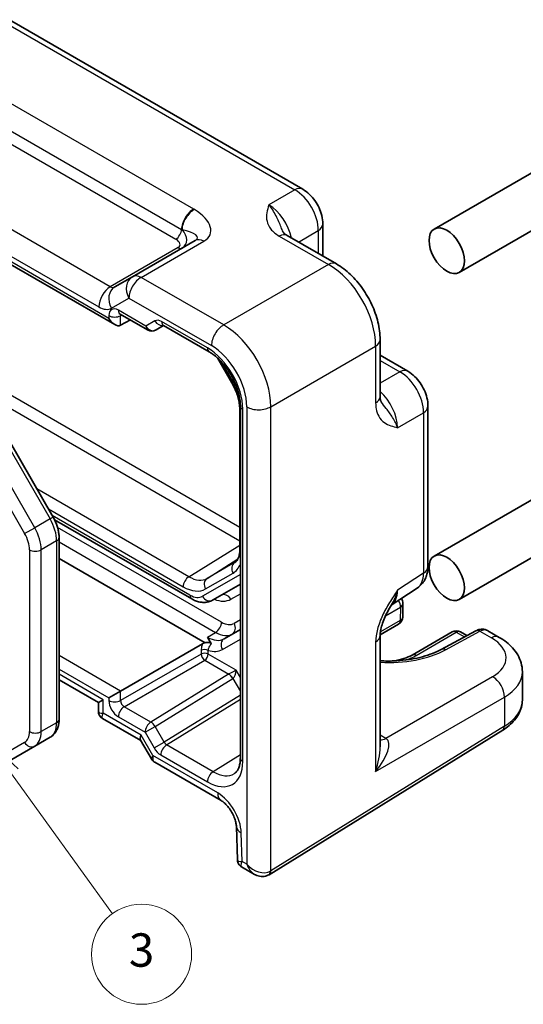
# Model space of a CAD drawing. Units: millimetres. Extents: x 14 to 1804, y 8 to 430.
# Drawn here: x 333 to 363, y 136 to 195 of the extents above; entities that cross this region are included whole.
import ezdxf

# ---------------------------------------------------------------- set-up
doc = ezdxf.new("R2010")
doc.units = ezdxf.units.MM
for name, color, linetype, lineweight in [('Symbol (TK)', 100, 'Continuous', 18), ('Visible (ISO)', 7, 'Continuous', 35), ('Visible Narrow (ISO)', 7, 'Continuous', 25)]:
    doc.layers.add(name, color=color, linetype=linetype, lineweight=lineweight)
doc.styles.add('Note Text (TK2)', font='txt')

# ---------------------------------------------------------------- blocks, each defined once
blk = doc.blocks.new('バルーン4')
at = {"layer": 'Symbol (TK)', "color": 100}
for p, q in [((332.617, 150.001), (331.154, 152.028)), ((333.022, 150.293), (331.154, 152.028)), ((331.154, 152.028), (332.211, 149.708)), ((332.617, 150.001), (338.67, 141.615))]:
    blk.add_line(p, q, dxfattribs=at)
at = {"layer": 'Symbol (TK)'}
blk.add_circle((340.419, 139.192), 3, dxfattribs=at)
at = {"layer": 'Symbol (TK)', "color": 7, "insert": (340.419, 139.186), "char_height": 2, "attachment_point": 5, "style": 'Note Text (TK2)'}
blk.add_mtext('3', dxfattribs=at)

msp = doc.modelspace()

# ---------------------------------------------------------------- linework, layer by layer
at = {"layer": 'Visible (ISO)'}
for p, q in [((327.602, 198.008), (350.071, 185.035)), ((317.7, 189.113), (338.816, 176.922)), ((364.181, 186.246), (357.951, 182.65)), ((365.681, 183.648), (359.451, 180.051)), ((351.278, 182.945), (351.278, 181.029)), ((343.625, 181.954), (339.872, 179.788)), ((349.139, 182.264), (352.091, 180.56)), ((339.872, 179.788), (338.818, 179.179)), ((339.131, 177.556), (340.784, 176.602)), ((339.163, 176.884), (339.75, 177.199)), ((341.284, 176.602), (341.741, 176.866)), ((341.726, 176.875), (344.466, 175.293)), ((354.711, 176.022), (354.711, 172.612)), ((344.961, 174.927), (345.819, 173.441)), ((354.711, 175.082), (356.371, 174.124)), ((346.306, 171.824), (346.306, 163.46)), ((346.337, 172.052), (346.337, 150.949)), ((357.577, 172.034), (357.577, 162.419)), ((331.848, 171.055), (335.121, 165.386)), ((364.181, 166.65), (357.951, 163.054)), ((335.204, 165.231), (343.424, 160.485)), ((335.478, 164.16), (335.478, 153.266)), ((365.681, 164.052), (359.451, 160.456)), ((335.478, 162.915), (344.233, 157.861)), ((344.674, 160.411), (346.337, 161.372)), ((355.381, 160.108), (356.939, 161.138)), ((356.08, 160.197), (356.062, 159.391)), ((355.812, 158.97), (354.712, 158.335)), ((346.337, 158.658), (345.362, 158.095)), ((354.711, 158.292), (354.711, 151.614)), ((359.026, 158.508), (356.622, 157.12)), ((360.439, 158.569), (358.378, 157.46)), ((359.911, 158.285), (359.526, 158.508)), ((361.161, 158.581), (361.853, 158.182)), ((339.163, 154.965), (344.077, 157.802)), ((363.232, 156.116), (363.232, 154.426)), ((335.478, 155.637), (337.831, 154.278)), ((339.163, 154.965), (338.462, 154.56)), ((337.831, 154.278), (338.124, 154.447)), ((337.831, 154.278), (337.831, 153.75)), ((338.081, 153.317), (340.372, 151.994)), ((348.062, 143.96), (362.055, 152.623)), ((330.746, 149.772), (334.018, 151.661)), ((334.938, 152.192), (334.018, 151.661)), ((340.358, 152.019), (341.005, 150.898)), ((341.208, 150.695), (345.187, 148.398)), ((346.1, 146.843), (346.16, 144.845)), ((346.41, 144.426), (347.183, 143.98))]:
    msp.add_line(p, q, dxfattribs=at)
for centre, start, end in [((341.034, 177.035), 240, 300), ((355.58, 160.209), 358.68366, 36.43181), ((355.562, 159.403), 300, 358.68366), ((359.276, 158.075), 60, 120), ((338.331, 153.75), 180, 240)]:
    msp.add_arc(centre, 0.5, start, end, dxfattribs=at)
for centre in [(358.701, 181.35), (358.701, 161.755)]:
    msp.add_ellipse(centre, major_axis=(0.75, -1.299), ratio=0.57735, dxfattribs=at)
for centre, major_axis, ratio, start_param, end_param in [((338.816, 177.499), (0.354, -0.612), 0.57735, 4.712389, 6.265732), ((341.104, 152.726), (-0.729, -0.729), 0.317837, 5.582746, 6.198226)]:
    msp.add_ellipse(centre, major_axis=major_axis, ratio=ratio, start_param=start_param, end_param=end_param, dxfattribs=at)
for points, knots in [([(351.278, 182.945), (351.278, 183.121), (351.254, 183.29), (351.176, 183.615), (351.12, 183.772), (350.982, 184.072), (350.899, 184.216), (350.708, 184.486), (350.6, 184.612), (350.358, 184.843), (350.224, 184.947), (350.071, 185.035)], [-0.784789, -0.784789, -0.784789, -0.784789, -0.470874, -0.470874, -0.156958, -0.156958, 0.156958, 0.156958, 0.470874, 0.470874, 0.784789, 0.784789, 0.784789, 0.784789]), ([(348.894, 182.483), (348.897, 182.477), (348.901, 182.47), (348.913, 182.451), (348.921, 182.44), (348.943, 182.413), (348.958, 182.398), (348.995, 182.363), (349.018, 182.345), (349.072, 182.305), (349.103, 182.285), (349.139, 182.264)], [0.2163006, 0.2163006, 0.2163006, 0.2163006, 0.2436233, 0.2436233, 0.2709461, 0.2709461, 0.2982688, 0.2982688, 0.3255915, 0.3255915, 0.3529142, 0.3529142, 0.3529142, 0.3529142]), ([(354.711, 176.022), (354.711, 176.369), (354.664, 176.722), (354.494, 177.425), (354.371, 177.775), (354.058, 178.452), (353.869, 178.779), (353.439, 179.388), (353.198, 179.67), (352.674, 180.169), (352.392, 180.386), (352.091, 180.56)], [-0.784789, -0.784789, -0.784789, -0.784789, -0.470874, -0.470874, -0.156958, -0.156958, 0.156958, 0.156958, 0.470874, 0.470874, 0.784789, 0.784789, 0.784789, 0.784789]), ([(339.131, 177.556), (339.121, 177.562), (339.114, 177.565), (339.107, 177.568), (339.105, 177.569), (339.105, 177.569)], [-0.7852459, -0.7852459, -0.7852459, -0.7852459, -0.6316863, -0.6316863, -0.5352894, -0.5352894, -0.5352894, -0.5352894]), ([(341.726, 176.875), (341.716, 176.881), (341.708, 176.884), (341.701, 176.887), (341.7, 176.887), (341.7, 176.887)], [0.7852459, 0.7852459, 0.7852459, 0.7852459, 0.942356, 0.942356, 1.0354927, 1.0354927, 1.0354927, 1.0354927]), ([(346.337, 172.052), (346.337, 172.245), (346.313, 172.46), (346.211, 172.917), (346.133, 173.158), (345.927, 173.64), (345.799, 173.88), (345.507, 174.329), (345.343, 174.539), (344.999, 174.903), (344.82, 175.058), (344.584, 175.221), (344.525, 175.259), (344.466, 175.293)], [-0.785246, -0.785246, -0.785246, -0.785246, -0.498511, -0.498511, -0.20564, -0.20564, 0.091763, 0.091763, 0.389937, 0.389937, 0.684877, 0.684877, 0.785246, 0.785246, 0.785246, 0.785246]), ([(357.577, 172.034), (357.577, 172.21), (357.554, 172.379), (357.475, 172.704), (357.42, 172.861), (357.281, 173.161), (357.198, 173.304), (357.008, 173.574), (356.9, 173.701), (356.658, 173.932), (356.523, 174.036), (356.371, 174.124)], [-0.784789, -0.784789, -0.784789, -0.784789, -0.470874, -0.470874, -0.156958, -0.156958, 0.156958, 0.156958, 0.470874, 0.470874, 0.784789, 0.784789, 0.784789, 0.784789]), ([(345.819, 173.441), (345.881, 173.332), (345.939, 173.221), (346.043, 172.996), (346.089, 172.883), (346.168, 172.657), (346.201, 172.545), (346.254, 172.326), (346.274, 172.219), (346.3, 172.014), (346.306, 171.916), (346.306, 171.824)], [2.3561945, 2.3561945, 2.3561945, 2.3561945, 2.5132741, 2.5132741, 2.6703538, 2.6703538, 2.8274334, 2.8274334, 2.984513, 2.984513, 3.1415927, 3.1415927, 3.1415927, 3.1415927]), ([(354.711, 172.612), (354.711, 172.571), (354.713, 172.534), (354.72, 172.467), (354.725, 172.438), (354.736, 172.389), (354.742, 172.369), (354.754, 172.336), (354.76, 172.323), (354.77, 172.304), (354.775, 172.297), (354.779, 172.291)], [0, 0, 0, 0, 0.0273227, 0.0273227, 0.0546454, 0.0546454, 0.0819681, 0.0819681, 0.1092909, 0.1092909, 0.1366136, 0.1366136, 0.1366136, 0.1366136]), ([(335.121, 165.386), (335.165, 165.31), (335.206, 165.231), (335.279, 165.071), (335.313, 164.99), (335.37, 164.825), (335.395, 164.742), (335.435, 164.576), (335.451, 164.493), (335.472, 164.326), (335.478, 164.243), (335.478, 164.16)], [2.3561945, 2.3561945, 2.3561945, 2.3561945, 2.5132741, 2.5132741, 2.6703538, 2.6703538, 2.8274334, 2.8274334, 2.984513, 2.984513, 3.1415927, 3.1415927, 3.1415927, 3.1415927]), ([(346.306, 163.46), (346.306, 163.371), (346.301, 163.288), (346.279, 163.137), (346.263, 163.069), (346.224, 162.949), (346.201, 162.897), (346.152, 162.811), (346.126, 162.775), (346.073, 162.717), (346.045, 162.695), (346.016, 162.676)], [3.1415927, 3.1415927, 3.1415927, 3.1415927, 3.2937332, 3.2937332, 3.4458738, 3.4458738, 3.5980144, 3.5980144, 3.750155, 3.750155, 3.9022956, 3.9022956, 3.9022956, 3.9022956]), ([(356.939, 161.138), (357.035, 161.201), (357.122, 161.277), (357.271, 161.442), (357.333, 161.531), (357.432, 161.711), (357.47, 161.803), (357.528, 161.984), (357.547, 162.073), (357.572, 162.249), (357.577, 162.335), (357.577, 162.419)], [0.0348641, 0.0348641, 0.0348641, 0.0348641, 0.1848491, 0.1848491, 0.3348341, 0.3348341, 0.4848192, 0.4848192, 0.6348042, 0.6348042, 0.7847892, 0.7847892, 0.7847892, 0.7847892]), ([(343.424, 160.485), (343.499, 160.442), (343.576, 160.404), (343.736, 160.341), (343.818, 160.316), (343.987, 160.282), (344.073, 160.273), (344.248, 160.275), (344.337, 160.286), (344.51, 160.331), (344.595, 160.366), (344.674, 160.411)], [1.5707963, 1.5707963, 1.5707963, 1.5707963, 1.727876, 1.727876, 1.8849556, 1.8849556, 2.0420352, 2.0420352, 2.1991149, 2.1991149, 2.3561945, 2.3561945, 2.3561945, 2.3561945]), ([(355.397, 160.135), (355.313, 159.998), (355.235, 159.863), (355.092, 159.593), (355.027, 159.459), (354.913, 159.193), (354.864, 159.062), (354.786, 158.81), (354.757, 158.69), (354.719, 158.47), (354.711, 158.371), (354.711, 158.292)], [0.0878081, 0.0878081, 0.0878081, 0.0878081, 0.1408293, 0.1408293, 0.1938505, 0.1938505, 0.2468718, 0.2468718, 0.299893, 0.299893, 0.3529142, 0.3529142, 0.3529142, 0.3529142]), ([(361.161, 158.581), (361.11, 158.611), (361.055, 158.633), (360.946, 158.662), (360.891, 158.669), (360.787, 158.672), (360.737, 158.667), (360.642, 158.65), (360.598, 158.637), (360.515, 158.607), (360.476, 158.589), (360.439, 158.569)], [-0.7853982, -0.7853982, -0.7853982, -0.7853982, -0.6352998, -0.6352998, -0.4852015, -0.4852015, -0.3351032, -0.3351032, -0.1850049, -0.1850049, -0.0349066, -0.0349066, -0.0349066, -0.0349066]), ([(361.853, 158.182), (362.002, 158.096), (362.144, 158.001), (362.41, 157.791), (362.535, 157.676), (362.762, 157.423), (362.865, 157.285), (363.038, 156.984), (363.108, 156.822), (363.206, 156.478), (363.232, 156.297), (363.232, 156.116)], [0, 0, 0, 0, 0.1570796, 0.1570796, 0.3141593, 0.3141593, 0.4712389, 0.4712389, 0.6283185, 0.6283185, 0.7853982, 0.7853982, 0.7853982, 0.7853982]), ([(344.233, 157.861), (344.212, 157.856), (344.191, 157.85), (344.137, 157.832), (344.105, 157.818), (344.077, 157.802)], [0.04175958, 0.04175958, 0.04175958, 0.04175958, 0.04763953, 0.04763953, 0.05799982, 0.05799982, 0.05799982, 0.05799982]), ([(344.608, 157.803), (344.598, 157.817), (344.584, 157.829), (344.547, 157.85), (344.526, 157.858), (344.474, 157.871), (344.443, 157.874), (344.368, 157.878), (344.32, 157.875), (344.259, 157.866), (344.246, 157.863), (344.233, 157.861)], [0, 0, 0, 0, 0.00779587, 0.00779587, 0.01530696, 0.01530696, 0.02470189, 0.02470189, 0.03785521, 0.03785521, 0.04158762, 0.04158762, 0.04158762, 0.04158762]), ([(358.378, 157.46), (358.217, 157.374), (358.043, 157.293), (357.667, 157.147), (357.467, 157.08), (357.045, 156.965), (356.824, 156.916), (356.366, 156.837), (356.13, 156.807), (355.649, 156.768), (355.404, 156.759), (355.009, 156.761), (354.86, 156.766), (354.711, 156.774)], [-1.5717108, -1.5717108, -1.5717108, -1.5717108, -1.421642, -1.421642, -1.2705635, -1.2705635, -1.1184391, -1.1184391, -0.9654484, -0.9654484, -0.8118938, -0.8118938, -0.7187216, -0.7187216, -0.7187216, -0.7187216]), ([(356.622, 157.12), (356.484, 157.04), (356.318, 156.968), (355.946, 156.849), (355.737, 156.803), (355.478, 156.771), (355.436, 156.766), (355.394, 156.762)], [3.1415927, 3.1415927, 3.1415927, 3.1415927, 3.4230628, 3.4230628, 3.7115319, 3.7115319, 3.7670483, 3.7670483, 3.7670483, 3.7670483]), ([(362.055, 152.623), (362.193, 152.709), (362.323, 152.802), (362.561, 153.003), (362.67, 153.111), (362.862, 153.341), (362.947, 153.464), (363.085, 153.722), (363.139, 153.857), (363.213, 154.138), (363.232, 154.282), (363.232, 154.426)], [3.1764992, 3.1764992, 3.1764992, 3.1764992, 3.3265976, 3.3265976, 3.4766959, 3.4766959, 3.6267942, 3.6267942, 3.7768925, 3.7768925, 3.9269908, 3.9269908, 3.9269908, 3.9269908]), ([(335.478, 153.266), (335.478, 153.183), (335.472, 153.101), (335.448, 152.939), (335.429, 152.859), (335.377, 152.703), (335.343, 152.627), (335.257, 152.482), (335.205, 152.413), (335.083, 152.29), (335.014, 152.236), (334.938, 152.192)], [3.1415927, 3.1415927, 3.1415927, 3.1415927, 3.2986723, 3.2986723, 3.4557519, 3.4557519, 3.6128316, 3.6128316, 3.7699112, 3.7699112, 3.9269908, 3.9269908, 3.9269908, 3.9269908]), ([(341.208, 150.695), (341.192, 150.705), (341.176, 150.715), (341.144, 150.738), (341.129, 150.75), (341.1, 150.776), (341.086, 150.79), (341.06, 150.819), (341.047, 150.835), (341.025, 150.866), (341.014, 150.882), (341.005, 150.898)], [0.7853982, 0.7853982, 0.7853982, 0.7853982, 0.8193819, 0.8193819, 0.8533655, 0.8533655, 0.8873492, 0.8873492, 0.9213329, 0.9213329, 0.9553166, 0.9553166, 0.9553166, 0.9553166]), ([(345.979, 150.017), (346.017, 150.04), (346.052, 150.069), (346.12, 150.14), (346.152, 150.184), (346.212, 150.288), (346.24, 150.35), (346.286, 150.492), (346.305, 150.572), (346.331, 150.749), (346.337, 150.846), (346.337, 150.949)], [0.017448, 0.017448, 0.017448, 0.017448, 0.1710076, 0.1710076, 0.3245671, 0.3245671, 0.4781267, 0.4781267, 0.6316863, 0.6316863, 0.7852459, 0.7852459, 0.7852459, 0.7852459]), ([(346.1, 146.843), (346.099, 146.9), (346.091, 146.969), (346.061, 147.128), (346.036, 147.219), (345.968, 147.413), (345.923, 147.516), (345.816, 147.721), (345.754, 147.823), (345.619, 148.009), (345.548, 148.094), (345.409, 148.235), (345.341, 148.293), (345.247, 148.362), (345.215, 148.382), (345.187, 148.398)], [3.176499, 3.176499, 3.176499, 3.176499, 3.38585, 3.38585, 3.612303, 3.612303, 3.853488, 3.853488, 4.102109, 4.102109, 4.348713, 4.348713, 4.58376, 4.58376, 4.712389, 4.712389, 4.712389, 4.712389]), ([(346.41, 144.426), (346.385, 144.44), (346.359, 144.458), (346.308, 144.502), (346.284, 144.528), (346.239, 144.586), (346.22, 144.619), (346.189, 144.685), (346.178, 144.72), (346.164, 144.785), (346.161, 144.816), (346.16, 144.845)], [0.78539816, 0.78539816, 0.78539816, 0.78539816, 0.78876908, 0.78876908, 0.79213999, 0.79213999, 0.7955109, 0.7955109, 0.79888181, 0.79888181, 0.80225273, 0.80225273, 0.80225273, 0.80225273]), ([(348.037, 143.945), (347.979, 143.911), (347.916, 143.886), (347.79, 143.853), (347.727, 143.845), (347.604, 143.844), (347.545, 143.85), (347.432, 143.873), (347.378, 143.889), (347.277, 143.93), (347.229, 143.953), (347.183, 143.98)], [0, 0, 0, 0, 0.1570796, 0.1570796, 0.3141593, 0.3141593, 0.4712389, 0.4712389, 0.6283185, 0.6283185, 0.7853982, 0.7853982, 0.7853982, 0.7853982]), ([(348.062, 143.96), (348.06, 143.959), (348.058, 143.958), (348.055, 143.956), (348.053, 143.955), (348.05, 143.953), (348.048, 143.952), (348.045, 143.95), (348.043, 143.949), (348.04, 143.947), (348.038, 143.946), (348.037, 143.945)], [3.10668607, 3.10668607, 3.10668607, 3.10668607, 3.11366739, 3.11366739, 3.1206487, 3.1206487, 3.12763002, 3.12763002, 3.13461134, 3.13461134, 3.14159265, 3.14159265, 3.14159265, 3.14159265])]:
    msp.add_open_spline(points, degree=3, knots=knots, dxfattribs=at)
for points in [[(344.464, 158.02), (344.428, 158.08), (344.394, 158.138), (344.362, 158.194)], [(344.464, 158.02), (344.508, 157.948), (344.555, 157.875), (344.608, 157.803)]]:
    msp.add_open_spline(points, degree=3, dxfattribs=at)
at = {"layer": 'Visible Narrow (ISO)'}
for p, q in [((327.126, 197.972), (349.596, 185)), ((343.544, 183.844), (324.833, 194.647)), ((324.102, 193.431), (342.813, 182.629)), ((323.761, 192.838), (342.472, 182.035)), ((338.542, 179.189), (319.131, 190.397)), ((338.462, 177.295), (317.846, 189.198)), ((318.448, 189.187), (337.86, 177.979)), ((349.596, 185), (348.047, 184.105)), ((349.825, 181.868), (351.009, 182.552)), ((351.009, 182.552), (351.009, 181.184)), ((340.397, 179.752), (344.15, 181.919)), ((348.663, 182.228), (351.616, 180.524)), ((342.606, 181.535), (338.542, 179.189)), ((351.616, 180.524), (345.338, 176.899)), ((345.338, 176.899), (340.397, 179.752)), ((338.611, 177.905), (339.665, 178.513)), ((339.665, 178.513), (344.606, 175.661)), ((340.681, 176.831), (339.028, 177.785)), ((338.462, 177.459), (338.462, 177.295)), ((339.163, 177.455), (339.237, 177.495)), ((339.163, 176.884), (339.163, 177.455)), ((341.222, 177.143), (340.681, 176.831)), ((344.363, 175.521), (341.622, 177.104)), ((346.306, 164.773), (327.962, 175.364)), ((348.164, 172.003), (354.443, 175.628)), ((354.443, 175.628), (354.443, 172.219)), ((327.621, 174.759), (346.306, 163.971)), ((345.898, 173.486), (345.21, 174.679)), ((354.711, 174.772), (355.895, 174.088)), ((355.895, 174.088), (354.711, 173.405)), ((345.898, 173.486), (345.819, 173.441)), ((346.484, 150.745), (346.484, 171.848)), ((346.726, 171.989), (346.726, 144.582)), ((348.164, 144.188), (348.164, 172.003)), ((355.76, 170.746), (357.309, 171.64)), ((357.309, 171.64), (357.309, 162.025)), ((331.665, 170.949), (334.938, 165.28)), ((330.142, 170.07), (333.415, 164.401)), ((334.018, 164.75), (330.746, 170.418)), ((343.254, 161.817), (334.145, 167.076)), ((334.839, 165.873), (342.912, 161.212)), ((334.938, 165.28), (334.018, 164.75)), ((335.121, 165.386), (334.938, 165.28)), ((343.32, 160.714), (335.067, 165.479)), ((333.415, 164.401), (334.018, 164.75)), ((345.211, 159.092), (335.388, 164.763)), ((335.331, 163.956), (334.412, 163.426)), ((335.331, 163.956), (335.331, 153.062)), ((335.478, 163.895), (344.857, 158.48)), ((343.254, 161.817), (346.306, 163.703)), ((333.705, 163.426), (333.705, 152.531)), ((334.412, 152.531), (334.412, 163.426)), ((344.343, 161.709), (346.194, 162.886)), ((345.99, 162.66), (344.343, 161.709)), ((345.99, 162.66), (346.035, 162.689)), ((346.337, 161.949), (344.07, 160.64)), ((344.252, 161.08), (345.898, 162.03)), ((357.309, 162.025), (355.76, 161.001)), ((345.772, 160.468), (346.337, 160.794)), ((355.037, 159.476), (355.934, 159.994)), ((355.934, 159.994), (355.915, 159.188)), ((346.337, 159.235), (345.961, 159.018)), ((355.915, 159.188), (354.726, 158.502)), ((344.362, 158.194), (344.857, 158.48)), ((356.872, 157.095), (359.276, 158.483)), ((358.627, 157.435), (360.688, 158.544)), ((359.276, 158.483), (359.76, 158.204)), ((360.688, 158.544), (361.378, 158.146)), ((345.259, 157.458), (346.337, 158.081)), ((354.443, 157.898), (354.443, 150.144)), ((339.163, 154.965), (335.478, 157.093)), ((343.993, 157.182), (339.163, 154.393)), ((343.993, 157.404), (343.993, 157.182)), ((344.414, 157.18), (344.414, 157.402)), ((346.085, 156.215), (344.414, 157.18)), ((339.375, 154.026), (344.205, 156.815)), ((344.205, 156.815), (345.642, 155.985)), ((335.478, 156.283), (338.462, 154.56)), ((338.124, 154.447), (335.478, 155.975)), ((345.632, 155.979), (340.977, 153.101)), ((346.337, 155.778), (346.085, 156.215)), ((361.45, 155.822), (355.053, 152.129)), ((341.234, 152.841), (345.888, 155.719)), ((345.888, 155.719), (346.337, 154.941)), ((339.163, 154.393), (339.163, 154.965)), ((346.337, 154.724), (341.775, 151.903)), ((354.443, 150.144), (362.157, 154.598)), ((362.157, 154.598), (362.157, 152.851)), ((338.124, 153.63), (338.124, 154.447)), ((338.462, 154.56), (338.462, 154.397)), ((340.977, 153.101), (339.375, 154.026)), ((341.919, 151.741), (346.337, 154.473)), ((340.397, 152.318), (338.124, 153.63)), ((339.028, 153.417), (340.63, 152.492)), ((335.331, 153.062), (334.412, 152.531)), ((340.63, 152.492), (341.234, 152.841)), ((341.775, 151.903), (341.234, 152.841)), ((362.157, 152.851), (348.164, 144.188)), ((341.104, 151.093), (340.397, 152.318)), ((340.63, 152.492), (341.171, 151.555)), ((355.053, 152.129), (354.711, 152.326)), ((333.415, 151.89), (330.142, 150.001)), ((341.171, 151.555), (341.775, 151.903)), ((344.71, 150.129), (341.919, 151.741)), ((344.979, 148.856), (341.104, 151.093)), ((341.571, 151.132), (344.363, 149.52)), ((346.337, 151.135), (344.71, 150.129)), ((346.444, 144.745), (346.393, 146.464)), ((346.726, 144.582), (346.444, 144.745))]:
    msp.add_line(p, q, dxfattribs=at)
for centre, major_axis, ratio, start_param, end_param in [((349.571, 184.169), (0.5, 0.866), 0.57735, 0, 0.750492), ((349.57, 183.353), (1, -1.732), 0.597488, 0.786007, 2.355586), ((348.069, 182.486), (-1, 1.732), 0.55862, 4.192333, 5.497178), ((343.519, 183.014), (-0.5, -0.866), 0.57735, 3.892084, 5.469673), ((343.568, 182.985), (-0.52, -0.854), 0.59389, 3.906026, 5.483634), ((342.15, 183.073), (2.396, -0.693), 0.506765, 5.829923, 7.361), ((350.278, 182.945), (1, 0), 0.57735, 5.532694, 6.283185), ((342.459, 182.436), (-0.25, -0.433), 0.57735, 0.820305, 2.32808), ((342.125, 182.243), (-1.638, 0.122), 0.281682, 2.749266, 4.280343), ((342.093, 182.225), (0.986, -0.475), 0.694122, 5.841122, 7.3722), ((348.639, 181.398), (0.5, 0.866), 0.57735, 0, 0.750492), ((342.106, 181.824), (-0.614, 0.151), 0.527629, 2.638965, 4.209761), ((344.125, 181.088), (-0.5, 0.866), 0.616921, 5.497178, 6.283185), ((342.593, 181.936), (0.25, -0.433), 0.536374, 5.497178, 6.283185), ((351.591, 179.694), (0.5, 0.866), 0.57735, 0, 0.750492), ((351.589, 177.244), (2, -3.464), 0.587771, 0.786007, 2.355586), ((340.372, 178.922), (-0.5, 0.866), 0.816497, 0, 1.570796), ((340.372, 178.922), (-0.5, -0.866), 0.57735, 3.892084, 5.497787), ((340.372, 178.922), (-0.5, 0.866), 0.616921, 5.497178, 6.283185), ((338.567, 178.388), (-0.5, -0.866), 0.57735, 3.961897, 5.497787), ((339.318, 178.313), (-0.5, 0.866), 0.816497, 0, 1.570796), ((338.568, 179.612), (-0.25, 0.433), 0.661415, 2.355586, 3.141593), ((337.861, 179.204), (0.75, -1.299), 0.578054, 5.497178, 6.283185), ((339.028, 177.132), (-0.4, 0.693), 0.577174, 5.497939, 7.068431), ((339.381, 177.989), (-0.25, -0.433), 0.57735, 5.497787, 6.283185), ((338.816, 177.663), (-0.5, 0), 0.57735, 0.785398, 2.338741), ((339.381, 177.336), (-0.163, 0.253), 0.57562, 0.402607, 0.756359), ((341.622, 176.451), (-0.4, 0.693), 0.577526, 5.497635, 6.283185), ((341.575, 177.348), (0.25, -0.433), 0.816497, 4.712389, 6.01685), ((341.976, 177.308), (-0.25, -0.433), 0.57735, 5.497787, 6.283185), ((341.034, 177.035), (0.25, -0.433), 0.816497, 4.712389, 6.283185), ((341.034, 177.035), (-0.25, -0.433), 0.57735, 5.497787, 6.283185), ((345.313, 176.069), (-0.5, -0.866), 0.57735, 3.892084, 5.497787), ((345.31, 173.619), (-2, 3.464), 0.587771, 3.9276, 5.497178), ((353.711, 176.022), (1, 0), 0.57735, 5.532694, 6.283185), ((344.362, 173.072), (-1.5, 2.598), 0.577526, 3.927143, 5.497635), ((344.716, 175.726), (-0.25, -0.433), 0.57735, 5.497787, 6.283185), ((344.603, 173.211), (1.5, -2.598), 0.578054, 0.786007, 2.355586), ((355.871, 173.258), (0.5, 0.866), 0.57735, 0, 0.750492), ((355.87, 172.442), (1, -1.732), 0.597488, 0.786007, 2.355586), ((344.559, 172.713), (-1.339, 2.32), 0.57735, 4.377632, 4.712389), ((354.368, 171.575), (-1, 1.732), 0.55862, 3.9276, 5.232445), ((353.711, 172.612), (1, 0), 0.57735, 5.532694, 6.283185), ((346.806, 171.824), (-0.5, 0), 0.57735, 0, 0.354064), ((346.837, 172.052), (-0.5, 0), 0.57735, 0, 0.785398), ((347.433, 172.397), (-1, 0), 0.57735, 0.785398, 2.391101), ((356.577, 172.034), (1, 0), 0.57735, 5.532694, 6.283185), ((333.988, 164.732), (0.95, -1.645), 0.57735, 0.785398, 1.570796), ((333.068, 164.201), (-0.95, 1.645), 0.57735, 3.926991, 4.712389), ((332.715, 163.997), (0.7, -1.212), 0.57735, 0.785398, 1.570796), ((334.978, 164.16), (0.5, 0), 0.57735, 5.497787, 6.283185), ((346.806, 163.46), (-0.5, 0), 0.57735, 0, 0.354064), ((334.058, 163.63), (-0.5, 0), 0.57735, 0.785398, 2.356194), ((346.252, 162.234), (-0.25, 0.433), 0.816497, 0.034907, 1.570796), ((344.559, 164.35), (1.339, -2.32), 0.57735, 0, 0.434461), ((344.9, 164.547), (1.089, -1.887), 0.57735, 0, 0.024695), ((356.577, 162.419), (1, 0), 0.57735, 5.532694, 6.283185), ((343.266, 161.416), (-0.25, -0.433), 0.57735, 3.961897, 5.497787), ((343.254, 163.596), (1.089, -1.887), 0.57735, 5.497787, 6.283185), ((344.605, 161.284), (-0.25, 0.433), 0.816497, 0.034907, 1.570796), ((355.87, 162.828), (1.052, -1.702), 0.576999, 0.017443, 0.767368), ((342.912, 163.399), (1.339, -2.32), 0.57735, 5.497787, 6.283185), ((343.32, 161.939), (0.75, -1.299), 0.57735, 5.497787, 6.283185), ((343.674, 160.918), (-0.25, -0.433), 0.57735, 5.497787, 6.283185), ((344.424, 160.844), (0.25, -0.433), 0.816497, 4.712389, 6.283185), ((345.419, 160.264), (-0.25, 0.433), 0.816497, 4.712389, 6.283185), ((354.368, 161.836), (0.95, -1.766), 0.575599, 0.063007, 0.802084), ((344.522, 162.633), (1.25, -2.165), 0.57735, 5.639684, 6.283185), ((355.58, 160.209), (-0.25, 0.433), 0.57735, 3.900811, 4.799204), ((355.58, 160.209), (0.5, -0.011), 0.592266, 5.511224, 6.283185), ((355.562, 159.403), (0.5, -0.011), 0.592266, 5.511224, 6.283185), ((344.857, 158.888), (-0.25, -0.433), 0.57735, 0.785398, 2.356194), ((345.211, 160.317), (0.75, -1.299), 0.57735, 5.497787, 6.283185), ((345.607, 158.814), (0.25, -0.433), 0.816497, 0, 1.570796), ((355.562, 159.403), (0.25, -0.433), 0.57735, 0, 0.759218), ((344.362, 159.827), (1, -1.732), 0.57735, 5.497787, 6.283185), ((344.857, 160.113), (1, -1.732), 0.57735, 5.497787, 6.283185), ((353.711, 158.292), (1, 0), 0.57735, 5.532694, 6.283185), ((359.276, 158.075), (-0.25, 0.433), 0.57735, 5.497787, 6.283185), ((359.276, 158.075), (0.25, 0.433), 0.57735, 0, 0.785398), ((360.676, 158.129), (-0.237, 0.44), 0.597675, 5.515388, 6.283185), ((360.654, 157.719), (0.51, 0.86), 0.569743, 0.006377, 0.756869), ((361.353, 157.316), (0.5, 0.866), 0.57735, 0, 0.750492), ((359.256, 157.007), (3, -0.088), 0.556861, 5.54897, 7.08486), ((345.612, 157.662), (-0.25, 0.433), 0.816497, 0, 1.570796), ((344.202, 157.28), (0.3, 0), 0.57735, 0.785398, 2.338741), ((344.202, 157.058), (-0.3, 0), 0.57735, 3.926991, 5.480334), ((344.202, 157.058), (0.15, -0.26), 0.557025, 3.927143, 5.497635), ((344.202, 157.058), (0.15, 0.26), 0.57735, 3.944444, 5.497787), ((344.009, 159.623), (1.25, -2.165), 0.57735, 5.72914, 6.283185), ((355.033, 159.506), (5.077, -0.148), 0.556861, 4.665205, 5.514978), ((355.024, 158.162), (2.613, 0), 0.57735, 5.189518, 5.497787), ((356.872, 156.687), (-0.25, 0.433), 0.57735, 5.497787, 6.283185), ((358.615, 157.02), (-0.237, 0.44), 0.597675, 5.515388, 6.283185), ((346.432, 155.518), (-0.964, 0.259), 0.533386, 5.800641, 5.818094), ((345.638, 155.575), (0.263, -0.425), 0.577174, 1.553348, 2.338899), ((345.873, 156.093), (-0.316, -0.164), 0.042886, 3.954405, 5.507748), ((345.648, 155.581), (0.254, -0.431), 0.562998, 1.565872, 2.351144), ((345.873, 156.093), (0.07, 0.392), 0.513251, 3.567063, 5.120406), ((361.426, 154.992), (0.5, -0.866), 0.616921, 0.786007, 2.355586), ((359.232, 156.176), (-4, 0.088), 0.562041, 2.403525, 3.154017), ((346.438, 155.113), (-0.558, 0.6), 0.297067, 6.222162, 6.239616), ((339.028, 154.07), (0.4, -0.693), 0.577526, 3.927143, 5.497635), ((338.816, 154.601), (-0.5, 0), 0.57735, 0.785398, 2.338741), ((339.381, 153.621), (-0.25, -0.433), 0.57735, 3.944444, 5.497787), ((339.381, 154.275), (-0.15, 0.26), 0.611694, 0.78555, 2.356042), ((359.232, 154.426), (4, 0), 0.57735, 5.532694, 6.283185), ((338.831, 154.039), (0.997, 0.312), 0.264784, 3.059018, 3.844416), ((338.831, 154.039), (-0.768, -0.707), 0.264784, 5.580361, 6.36576), ((333.988, 153.837), (0.95, -1.645), 0.57735, 0, 0.785398), ((334.978, 153.266), (0.5, 0), 0.57735, 5.497787, 6.283185), ((340.984, 152.696), (0.25, 0.433), 0.57735, 0.802851, 2.356194), ((340.984, 152.696), (-0.263, 0.425), 0.577174, 4.694941, 5.480491), ((361.791, 153.048), (0.263, -0.425), 0.597148, 0, 0.767325), ((332.715, 153.102), (0.7, -1.212), 0.57735, 0, 0.785398), ((334.058, 152.735), (-0.5, 0), 0.57735, 0.785398, 2.356194), ((333.068, 153.307), (0.95, -1.645), 0.57735, 0, 0.785398), ((333.768, 152.094), (0.25, -0.433), 0.816497, 4.712389, 6.283185), ((341.925, 151.336), (-0.25, -0.433), 0.57735, 3.944444, 5.497787), ((341.925, 151.99), (0.137, -0.268), 0.57562, 4.741276, 5.526827), ((353.711, 150.538), (1.404, 1.546), 0.387801, 4.808473, 6.344363), ((355.078, 152.959), (-0.5, -0.866), 0.57735, 0.24044, 0.750492), ((355.076, 151.326), (-0.5, 0.866), 0.539186, 5.46349, 5.497178), ((341.811, 151.502), (0.804, 0.606), 0.16665, 2.505611, 3.121091), ((341.811, 151.502), (-0.629, -0.789), 0.449681, 5.565392, 6.35079), ((341.571, 151.785), (0.4, -0.693), 0.577174, 4.712389, 5.497939), ((353.711, 150.538), (0.625, 2.023), 0.385969, 4.636516, 5.387007), ((344.362, 151.971), (1.5, -2.599), 0.577174, 5.497939, 7.068431), ((346.837, 150.949), (-0.5, 0), 0.57735, 0, 0.785398), ((344.716, 149.725), (-0.25, -0.433), 0.57735, 3.944444, 5.497787), ((344.716, 152.175), (1.237, -2.174), 0.57709, 5.501425, 6.304119), ((345.687, 149.264), (-0.5, -0.866), 0.57735, 5.497787, 6.283185), ((344.979, 147.223), (-1, 1.732), 0.57735, 3.961897, 5.497787), ((347.1, 146.872), (-1, -0.03), 0.556849, 0, 0.768544), ((347.151, 145.153), (0.988, 0.327), 0.247883, 3.067698, 3.836241), ((347.151, 145.153), (-0.76, -0.712), 0.275272, 5.581203, 6.366601), ((347.433, 144.99), (0.882, -0.663), 0.711531, 4.418388, 5.989184), ((347.433, 144.99), (0.133, -1.095), 0.711531, 5.00639, 5.791788), ((347.787, 144.378), (0.25, -0.433), 0.57735, 0, 0.785398), ((347.799, 144.385), (0.263, -0.425), 0.597148, 0, 0.767325), ((347.433, 144.582), (-1, 0), 0.57735, 2.356194, 2.391101)]:
    msp.add_ellipse(centre, major_axis=major_axis, ratio=ratio, start_param=start_param, end_param=end_param, dxfattribs=at)
for points, knots in [([(348.047, 184.105), (347.997, 183.945), (347.95, 183.782), (347.9, 183.454), (347.898, 183.289), (347.934, 183.125), (347.97, 182.961), (348.045, 182.796), (348.286, 182.492), (348.456, 182.348), (348.663, 182.228)], [-0.0006388, -0.0006388, -0.0006388, -0.0006388, 0.0877494, 0.0877494, 0.1761377, 0.1761377, 0.1761377, 0.2647813, 0.2647813, 0.3529142, 0.3529142, 0.3529142, 0.3529142]), ([(348.894, 182.484), (348.856, 182.568), (348.819, 182.658), (348.78, 182.753), (348.694, 182.961), (348.6, 183.197), (348.355, 183.68), (348.202, 183.921), (348.047, 184.105)], [-0.2163006, -0.2163006, -0.2163006, -0.2163006, -0.1761377, -0.1761377, -0.1761377, -0.0877494, -0.0877494, 0.0006388, 0.0006388, 0.0006388, 0.0006388]), ([(343.593, 183.815), (343.585, 183.82), (343.577, 183.825), (343.561, 183.834), (343.552, 183.839), (343.544, 183.844)], [-0.00701911, -0.00701911, -0.00701911, -0.00701911, -0.003509555, -0.003509555, 0, 0, 0, 0]), ([(342.813, 182.629), (342.818, 182.626), (342.823, 182.623), (342.832, 182.617), (342.837, 182.614), (342.842, 182.611)], [0, 0, 0, 0, 0.003509555, 0.003509555, 0.00701911, 0.00701911, 0.00701911, 0.00701911]), ([(355.76, 170.746), (355.69, 170.94), (355.583, 171.154), (355.34, 171.549), (355.206, 171.731), (354.972, 172.036), (354.868, 172.167), (354.779, 172.291)], [-0.353553, -0.353553, -0.353553, -0.353553, -0.2779971, -0.2779971, -0.2030746, -0.2030746, -0.1366136, -0.1366136, -0.1366136, -0.1366136]), ([(354.443, 172.219), (354.443, 172.099), (354.452, 171.984), (354.501, 171.705), (354.555, 171.555), (354.716, 171.266), (354.835, 171.141), (355.084, 170.966), (355.211, 170.906), (355.479, 170.812), (355.62, 170.778), (355.76, 170.746)], [0, 0, 0, 0, 0.0440707, 0.0440707, 0.1145839, 0.1145839, 0.2030746, 0.2030746, 0.2779971, 0.2779971, 0.353553, 0.353553, 0.353553, 0.353553]), ([(355.76, 161.001), (355.596, 160.761), (355.431, 160.516), (355.122, 160.013), (354.978, 159.755), (354.854, 159.488), (354.73, 159.221), (354.625, 158.944), (354.482, 158.406), (354.443, 158.138), (354.443, 157.898)], [-0.0006389, -0.0006389, -0.0006389, -0.0006389, 0.0877494, 0.0877494, 0.1761377, 0.1761377, 0.1761377, 0.2647813, 0.2647813, 0.3529142, 0.3529142, 0.3529142, 0.3529142]), ([(355.397, 160.135), (355.397, 160.135), (355.397, 160.135), (355.545, 160.376), (355.678, 160.673), (355.76, 161.001)], [-0.08780811, -0.08780811, -0.08780811, -0.08780811, -0.08774941, -0.08774941, 0.00063885, 0.00063885, 0.00063885, 0.00063885]), ([(344.077, 157.802), (344.044, 157.718), (344.02, 157.634), (343.998, 157.501), (343.993, 157.451), (343.993, 157.404)], [0.11708279, 0.11708279, 0.11708279, 0.11708279, 0.14477143, 0.14477143, 0.16218354, 0.16218354, 0.16218354, 0.16218354]), ([(344.414, 157.402), (344.417, 157.431), (344.424, 157.461), (344.454, 157.561), (344.489, 157.634), (344.557, 157.739), (344.582, 157.772), (344.608, 157.803)], [-0.16218354, -0.16218354, -0.16218354, -0.16218354, -0.14477143, -0.14477143, -0.10558395, -0.10558395, -0.08679593, -0.08679593, -0.08679593, -0.08679593])]:
    msp.add_open_spline(points, degree=3, knots=knots, dxfattribs=at)

# ---------------------------------------------------------------- block references
at = {"layer": 'Symbol (TK)'}
msp.add_blockref('バルーン4', (0, 0), dxfattribs=at)

doc.saveas('drawing.dxf')
